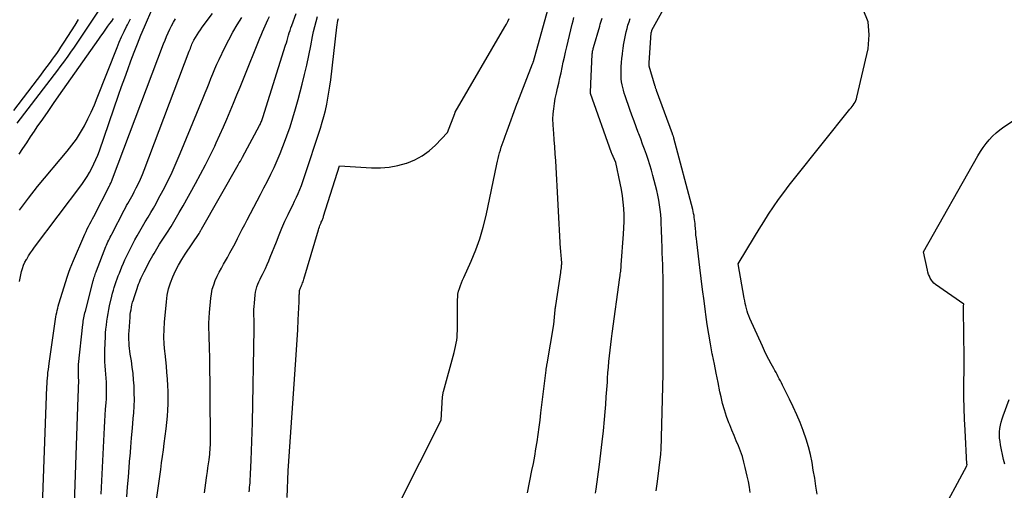
# Model space of a CAD drawing. Units: inches. Extents: x 2620275 to 2622664, y 1496359 to 1499133.
# Drawn here: x 2621589 to 2621691, y 1497060 to 1497108 of the extents above; entities that cross this region are included whole.
import ezdxf

# ---------------------------------------------------------------- set-up
doc = ezdxf.new("R2010")
doc.units = ezdxf.units.IN
doc.header["$MEASUREMENT"] = 0
doc.layers.add('Tile_2735_12_SW_contour_2ft', color=55, linetype='Continuous')

msp = doc.modelspace()

# ---------------------------------------------------------------- linework, layer by layer
at = {"layer": 'Tile_2735_12_SW_contour_2ft'}
for points in [[(2621664.56, 1497059.85, 7932), (2621664.48, 1497060.42, 7932), (2621664.37, 1497060.99, 7932), (2621664.26, 1497061.56, 7932), (2621664.06, 1497062.43, 7932), (2621663.92, 1497063, 7932), (2621663.76, 1497063.56, 7932), (2621663.56, 1497064.11, 7932), (2621663.35, 1497064.65, 7932), (2621663.12, 1497065.19, 7932), (2621662.9, 1497065.73, 7932), (2621662.68, 1497066.27, 7932), (2621662.46, 1497066.81, 7932), (2621662.37, 1497067.03, 7932), (2621662.13, 1497067.69, 7932), (2621661.91, 1497068.36, 7932), (2621661.72, 1497069.03, 7932), (2621661.56, 1497069.72, 7932), (2621661.45, 1497070.23, 7932), (2621661.25, 1497071.18, 7932), (2621661.06, 1497072.13, 7932), (2621660.87, 1497073.08, 7932), (2621660.68, 1497074.02, 7932), (2621660.66, 1497074.14, 7932), (2621660.47, 1497075.14, 7932), (2621660.29, 1497076.15, 7932), (2621660.13, 1497077.16, 7932), (2621659.99, 1497078.18, 7932), (2621659.96, 1497078.44, 7932), (2621659.81, 1497079.58, 7932), (2621659.66, 1497080.73, 7932), (2621659.52, 1497081.88, 7932), (2621659.37, 1497083.02, 7932), (2621659.06, 1497085.63, 7932), (2621659.02, 1497085.98, 7932), (2621658.98, 1497086.33, 7932), (2621658.95, 1497086.68, 7932), (2621658.92, 1497087.03, 7932), (2621658.89, 1497087.31, 7932), (2621658.88, 1497087.52, 7932), (2621658.86, 1497087.73, 7932), (2621658.84, 1497087.94, 7932), (2621658.81, 1497088.15, 7932), (2621658.78, 1497088.35, 7932), (2621658.74, 1497088.56, 7932), (2621658.7, 1497088.77, 7932), (2621658.65, 1497088.97, 7932), (2621656.7, 1497096.32, 7932), (2621656.69, 1497096.38, 7932), (2621656.67, 1497096.43, 7932), (2621656.65, 1497096.49, 7932), (2621656.64, 1497096.54, 7932), (2621656.62, 1497096.59, 7932), (2621656.6, 1497096.65, 7932), (2621656.58, 1497096.7, 7932), (2621656.56, 1497096.75, 7932), (2621654.92, 1497101.22, 7932), (2621654.9, 1497101.27, 7932), (2621654.88, 1497101.33, 7932), (2621654.86, 1497101.38, 7932), (2621654.85, 1497101.43, 7932), (2621654.83, 1497101.48, 7932), (2621654.81, 1497101.53, 7932), (2621654.8, 1497101.58, 7932), (2621654.78, 1497101.63, 7932), (2621654.17, 1497103.7, 7932), (2621654.17, 1497103.72, 7932), (2621654.17, 1497103.74, 7932), (2621654.16, 1497103.76, 7932), (2621654.16, 1497103.78, 7932), (2621654.16, 1497103.86, 7932), (2621654.16, 1497103.87, 7932), (2621654.16, 1497103.89, 7932), (2621654.16, 1497103.91, 7932), (2621654.16, 1497103.92, 7932), (2621654.16, 1497103.99, 7932), (2621654.17, 1497104, 7932), (2621654.17, 1497104.02, 7932), (2621654.17, 1497104.04, 7932), (2621654.17, 1497104.05, 7932), (2621654.38, 1497107.16, 7932), (2621654.38, 1497107.18, 7932), (2621654.39, 1497107.2, 7932), (2621654.39, 1497107.23, 7932), (2621654.4, 1497107.25, 7932), (2621654.42, 1497107.33, 7932), (2621654.43, 1497107.35, 7932), (2621654.44, 1497107.37, 7932), (2621654.44, 1497107.39, 7932), (2621654.45, 1497107.41, 7932), (2621660.21, 1497117.82, 7932)], [(2621628.35, 1497058.59, 7924), (2621632.75, 1497067.3, 7924), (2621632.89, 1497069.69, 7924), (2621632.9, 1497069.76, 7924), (2621632.91, 1497069.83, 7924), (2621632.92, 1497069.91, 7924), (2621632.93, 1497069.98, 7924), (2621632.94, 1497070.06, 7924), (2621632.96, 1497070.13, 7924), (2621632.97, 1497070.2, 7924), (2621632.99, 1497070.27, 7924), (2621634.09, 1497074.26, 7924), (2621634.17, 1497074.57, 7924), (2621634.24, 1497074.89, 7924), (2621634.3, 1497075.21, 7924), (2621634.35, 1497075.53, 7924), (2621634.38, 1497075.85, 7924), (2621634.41, 1497076.18, 7924), (2621634.43, 1497076.5, 7924), (2621634.43, 1497076.83, 7924), (2621634.44, 1497079.68, 7924), (2621634.45, 1497079.98, 7924), (2621634.48, 1497080.27, 7924), (2621634.55, 1497080.56, 7924), (2621634.63, 1497080.85, 7924), (2621634.73, 1497081.14, 7924), (2621634.83, 1497081.42, 7924), (2621634.95, 1497081.7, 7924), (2621635.07, 1497081.98, 7924), (2621635.84, 1497083.67, 7924), (2621636.32, 1497084.81, 7924), (2621636.74, 1497085.96, 7924), (2621637.08, 1497087.14, 7924), (2621637.37, 1497088.34, 7924), (2621638.49, 1497093.64, 7924), (2621638.55, 1497093.93, 7924), (2621638.62, 1497094.22, 7924), (2621638.69, 1497094.51, 7924), (2621638.77, 1497094.79, 7924), (2621638.85, 1497095.08, 7924), (2621638.93, 1497095.37, 7924), (2621639.03, 1497095.65, 7924), (2621639.13, 1497095.93, 7924), (2621639.23, 1497096.22, 7924), (2621639.34, 1497096.51, 7924), (2621639.44, 1497096.79, 7924), (2621639.55, 1497097.08, 7924), (2621640.54, 1497099.82, 7924), (2621640.55, 1497099.83, 7924), (2621640.55, 1497099.85, 7924), (2621640.56, 1497099.87, 7924), (2621640.57, 1497099.88, 7924), (2621640.82, 1497100.5, 7924), (2621642.16, 1497103.94, 7924), (2621642.17, 1497103.96, 7924), (2621642.18, 1497103.98, 7924), (2621642.18, 1497104, 7924), (2621642.19, 1497104.02, 7924), (2621642.22, 1497104.1, 7924), (2621642.22, 1497104.12, 7924), (2621642.23, 1497104.14, 7924), (2621642.23, 1497104.16, 7924), (2621642.24, 1497104.18, 7924), (2621643.91, 1497110.14, 7924)], [(2621589.09, 1497097.86, 7900), (2621593.29, 1497103.3, 7900), (2621593.53, 1497103.63, 7900), (2621593.77, 1497103.95, 7900), (2621594.01, 1497104.27, 7900), (2621594.25, 1497104.6, 7900), (2621594.28, 1497104.65, 7900), (2621594.5, 1497104.96, 7900), (2621594.71, 1497105.26, 7900), (2621594.92, 1497105.57, 7900), (2621595.13, 1497105.88, 7900), (2621597.68, 1497109.68, 7900)], [(2621589.34, 1497081.57, 7906), (2621589.4, 1497081.91, 7906), (2621589.47, 1497082.24, 7906), (2621589.55, 1497082.58, 7906), (2621589.64, 1497082.91, 7906), (2621589.76, 1497083.23, 7906), (2621589.9, 1497083.54, 7906), (2621590.06, 1497083.84, 7906), (2621590.08, 1497083.88, 7906), (2621590.27, 1497084.19, 7906), (2621590.47, 1497084.5, 7906), (2621590.67, 1497084.8, 7906), (2621590.89, 1497085.1, 7906), (2621595.76, 1497091.55, 7906), (2621596.04, 1497091.95, 7906), (2621596.31, 1497092.36, 7906), (2621596.56, 1497092.78, 7906), (2621596.79, 1497093.21, 7906), (2621597, 1497093.66, 7906), (2621597.2, 1497094.11, 7906), (2621597.39, 1497094.56, 7906), (2621597.56, 1497095.02, 7906), (2621599.54, 1497100.73, 7906), (2621599.85, 1497101.61, 7906), (2621600.17, 1497102.5, 7906), (2621600.49, 1497103.38, 7906), (2621600.81, 1497104.27, 7906), (2621601.14, 1497105.15, 7906), (2621601.49, 1497106.02, 7906), (2621601.84, 1497106.89, 7906), (2621602.21, 1497107.76, 7906), (2621603.06, 1497109.75, 7906)], [(2621594.89, 1497055.71, 7910), (2621595.38, 1497069.66, 7910), (2621595.39, 1497069.93, 7910), (2621595.4, 1497070.19, 7910), (2621595.41, 1497070.46, 7910), (2621595.42, 1497070.73, 7910), (2621595.43, 1497070.9, 7910), (2621595.44, 1497071.08, 7910), (2621595.44, 1497071.26, 7910), (2621595.44, 1497071.44, 7910), (2621595.43, 1497071.62, 7910), (2621595.43, 1497071.79, 7910), (2621595.42, 1497071.97, 7910), (2621595.41, 1497072.15, 7910), (2621595.4, 1497072.33, 7910), (2621595.4, 1497072.51, 7910), (2621595.4, 1497072.69, 7910), (2621595.42, 1497072.86, 7910), (2621595.43, 1497073.04, 7910), (2621595.87, 1497077.13, 7910), (2621595.89, 1497077.3, 7910), (2621595.91, 1497077.48, 7910), (2621595.94, 1497077.65, 7910), (2621595.97, 1497077.82, 7910), (2621596, 1497077.99, 7910), (2621596.04, 1497078.16, 7910), (2621596.08, 1497078.33, 7910), (2621596.12, 1497078.5, 7910), (2621596.93, 1497081.62, 7910), (2621596.96, 1497081.75, 7910), (2621597, 1497081.89, 7910), (2621597.04, 1497082.02, 7910), (2621597.09, 1497082.15, 7910), (2621597.13, 1497082.29, 7910), (2621597.18, 1497082.42, 7910), (2621597.22, 1497082.55, 7910), (2621597.27, 1497082.68, 7910), (2621598.24, 1497085.15, 7910), (2621598.31, 1497085.32, 7910), (2621598.37, 1497085.48, 7910), (2621598.45, 1497085.64, 7910), (2621598.52, 1497085.81, 7910), (2621598.6, 1497085.97, 7910), (2621598.67, 1497086.13, 7910), (2621598.76, 1497086.29, 7910), (2621598.84, 1497086.45, 7910), (2621600.11, 1497088.89, 7910), (2621600.24, 1497089.13, 7910), (2621600.37, 1497089.37, 7910), (2621600.5, 1497089.6, 7910), (2621600.64, 1497089.84, 7910), (2621600.77, 1497090.07, 7910), (2621600.9, 1497090.31, 7910), (2621601.03, 1497090.54, 7910), (2621601.15, 1497090.78, 7910), (2621601.36, 1497091.19, 7910), (2621601.58, 1497091.64, 7910), (2621601.79, 1497092.1, 7910), (2621601.99, 1497092.56, 7910), (2621602.17, 1497093.02, 7910), (2621606.82, 1497105.25, 7910), (2621606.87, 1497105.4, 7910), (2621606.93, 1497105.54, 7910), (2621606.98, 1497105.69, 7910), (2621607.04, 1497105.83, 7910), (2621607.09, 1497105.98, 7910), (2621607.16, 1497106.12, 7910), (2621607.23, 1497106.26, 7910), (2621607.3, 1497106.39, 7910), (2621607.46, 1497106.67, 7910), (2621607.62, 1497106.94, 7910), (2621607.79, 1497107.2, 7910), (2621607.97, 1497107.46, 7910), (2621608.15, 1497107.72, 7910), (2621609.21, 1497109.12, 7910)], [(2621603.45, 1497059.12, 7916), (2621603.88, 1497062.23, 7916), (2621603.97, 1497062.9, 7916), (2621604.06, 1497063.57, 7916), (2621604.15, 1497064.24, 7916), (2621604.24, 1497064.9, 7916), (2621604.43, 1497066.43, 7916), (2621604.5, 1497067.06, 7916), (2621604.56, 1497067.7, 7916), (2621604.6, 1497068.33, 7916), (2621604.63, 1497068.97, 7916), (2621604.65, 1497069.61, 7916), (2621604.65, 1497070.24, 7916), (2621604.62, 1497070.88, 7916), (2621604.58, 1497071.52, 7916), (2621604.58, 1497071.55, 7916), (2621604.52, 1497072.2, 7916), (2621604.46, 1497072.85, 7916), (2621604.39, 1497073.5, 7916), (2621604.33, 1497074.15, 7916), (2621604.3, 1497074.36, 7916), (2621604.24, 1497075.11, 7916), (2621604.21, 1497075.87, 7916), (2621604.23, 1497076.62, 7916), (2621604.27, 1497077.38, 7916), (2621604.46, 1497079.49, 7916), (2621604.55, 1497080.15, 7916), (2621604.69, 1497080.8, 7916), (2621604.88, 1497081.43, 7916), (2621605.12, 1497082.05, 7916), (2621605.4, 1497082.66, 7916), (2621605.71, 1497083.25, 7916), (2621606.05, 1497083.83, 7916), (2621606.4, 1497084.39, 7916), (2621607.82, 1497086.52, 7916), (2621607.86, 1497086.57, 7916), (2621607.89, 1497086.62, 7916), (2621607.92, 1497086.68, 7916), (2621607.96, 1497086.73, 7916), (2621607.99, 1497086.78, 7916), (2621608.02, 1497086.84, 7916), (2621608.05, 1497086.89, 7916), (2621608.08, 1497086.94, 7916), (2621611.86, 1497093.56, 7916), (2621611.97, 1497093.76, 7916), (2621612.08, 1497093.95, 7916), (2621612.19, 1497094.15, 7916), (2621612.29, 1497094.35, 7916), (2621614.05, 1497097.6, 7916), (2621614.1, 1497097.7, 7916), (2621614.15, 1497097.81, 7916), (2621614.19, 1497097.91, 7916), (2621614.24, 1497098.01, 7916), (2621614.28, 1497098.12, 7916), (2621614.32, 1497098.22, 7916), (2621614.36, 1497098.33, 7916), (2621614.39, 1497098.44, 7916), (2621616.73, 1497105.86, 7916), (2621616.81, 1497106.12, 7916), (2621616.88, 1497106.37, 7916), (2621616.96, 1497106.63, 7916), (2621617.04, 1497106.89, 7916), (2621617.11, 1497107.14, 7916), (2621617.2, 1497107.4, 7916), (2621617.28, 1497107.65, 7916), (2621617.37, 1497107.91, 7916), (2621617.82, 1497109.13, 7916)], [(2621608.39, 1497059.82, 7918), (2621608.46, 1497060.34, 7918), (2621608.53, 1497060.86, 7918), (2621608.6, 1497061.38, 7918), (2621608.63, 1497061.61, 7918), (2621608.69, 1497062.01, 7918), (2621608.74, 1497062.41, 7918), (2621608.8, 1497062.81, 7918), (2621608.85, 1497063.21, 7918), (2621608.89, 1497063.53, 7918), (2621608.92, 1497063.78, 7918), (2621608.94, 1497064.02, 7918), (2621608.96, 1497064.26, 7918), (2621608.98, 1497064.51, 7918), (2621608.99, 1497064.75, 7918), (2621608.99, 1497065, 7918), (2621609, 1497065.24, 7918), (2621609, 1497065.49, 7918), (2621608.92, 1497073.96, 7918), (2621608.91, 1497074.51, 7918), (2621608.9, 1497075.06, 7918), (2621608.88, 1497075.62, 7918), (2621608.85, 1497076.17, 7918), (2621608.84, 1497076.72, 7918), (2621608.84, 1497077.27, 7918), (2621608.86, 1497077.82, 7918), (2621608.9, 1497078.37, 7918), (2621609.03, 1497079.84, 7918), (2621609.1, 1497080.31, 7918), (2621609.19, 1497080.77, 7918), (2621609.33, 1497081.22, 7918), (2621609.5, 1497081.67, 7918), (2621609.7, 1497082.1, 7918), (2621609.9, 1497082.53, 7918), (2621610.12, 1497082.95, 7918), (2621610.35, 1497083.36, 7918), (2621610.75, 1497084.05, 7918), (2621611.01, 1497084.53, 7918), (2621611.28, 1497085.01, 7918), (2621611.53, 1497085.49, 7918), (2621611.78, 1497085.98, 7918), (2621612.02, 1497086.47, 7918), (2621612.27, 1497086.95, 7918), (2621612.52, 1497087.44, 7918), (2621612.78, 1497087.92, 7918), (2621614.14, 1497090.51, 7918), (2621614.5, 1497091.2, 7918), (2621614.86, 1497091.89, 7918), (2621615.2, 1497092.59, 7918), (2621615.54, 1497093.29, 7918), (2621615.87, 1497094, 7918), (2621616.18, 1497094.72, 7918), (2621616.46, 1497095.44, 7918), (2621616.74, 1497096.17, 7918), (2621616.87, 1497096.54, 7918), (2621617.19, 1497097.47, 7918), (2621617.49, 1497098.4, 7918), (2621617.77, 1497099.33, 7918), (2621618.03, 1497100.28, 7918), (2621618.45, 1497101.86, 7918), (2621618.69, 1497102.85, 7918), (2621618.93, 1497103.83, 7918), (2621619.14, 1497104.82, 7918), (2621619.34, 1497105.82, 7918), (2621619.51, 1497106.76, 7918), (2621619.62, 1497107.28, 7918), (2621619.74, 1497107.8, 7918), (2621619.87, 1497108.32, 7918), (2621620.02, 1497108.83, 7918)], [(2621671.45, 1497059.69, 7934), (2621671.33, 1497060.51, 7934), (2621671.2, 1497061.33, 7934), (2621671.06, 1497062.15, 7934), (2621670.93, 1497062.96, 7934), (2621670.76, 1497063.77, 7934), (2621670.57, 1497064.57, 7934), (2621670.33, 1497065.36, 7934), (2621670.06, 1497066.14, 7934), (2621670.02, 1497066.24, 7934), (2621669.69, 1497067.06, 7934), (2621669.35, 1497067.87, 7934), (2621668.99, 1497068.67, 7934), (2621668.61, 1497069.47, 7934), (2621667.89, 1497070.91, 7934), (2621667.78, 1497071.13, 7934), (2621667.67, 1497071.34, 7934), (2621667.56, 1497071.56, 7934), (2621667.45, 1497071.77, 7934), (2621667.33, 1497071.99, 7934), (2621667.22, 1497072.2, 7934), (2621667.1, 1497072.42, 7934), (2621666.98, 1497072.63, 7934), (2621666.73, 1497073.1, 7934), (2621666.49, 1497073.54, 7934), (2621666.25, 1497074, 7934), (2621666.03, 1497074.45, 7934), (2621665.82, 1497074.92, 7934), (2621664.52, 1497077.77, 7934), (2621664.42, 1497078.02, 7934), (2621664.32, 1497078.28, 7934), (2621664.24, 1497078.53, 7934), (2621664.17, 1497078.79, 7934), (2621664.11, 1497079.06, 7934), (2621664.05, 1497079.32, 7934), (2621664, 1497079.59, 7934), (2621663.95, 1497079.86, 7934), (2621663.31, 1497083.4, 7934), (2621665, 1497086.17, 7934), (2621665.48, 1497086.94, 7934), (2621665.97, 1497087.71, 7934), (2621666.46, 1497088.48, 7934), (2621666.97, 1497089.24, 7934), (2621667.48, 1497089.99, 7934), (2621668.01, 1497090.73, 7934), (2621668.56, 1497091.46, 7934), (2621669.13, 1497092.17, 7934), (2621674.83, 1497099.28, 7934), (2621674.95, 1497099.42, 7934), (2621675.06, 1497099.57, 7934), (2621675.16, 1497099.72, 7934), (2621675.27, 1497099.87, 7934), (2621675.36, 1497100.02, 7934), (2621675.44, 1497100.18, 7934), (2621675.5, 1497100.35, 7934), (2621675.55, 1497100.53, 7934), (2621676.7, 1497105.51, 7934), (2621676.82, 1497106.93, 7934), (2621676.69, 1497108.28, 7934), (2621676.19, 1497109.55, 7934)], [(2621588.74, 1497099.17, 7898), (2621591.18, 1497102.34, 7898), (2621591.52, 1497102.78, 7898), (2621591.86, 1497103.23, 7898), (2621592.19, 1497103.68, 7898), (2621592.52, 1497104.13, 7898), (2621592.73, 1497104.42, 7898), (2621592.95, 1497104.72, 7898), (2621593.17, 1497105.03, 7898), (2621593.38, 1497105.34, 7898), (2621593.59, 1497105.66, 7898), (2621593.94, 1497106.18, 7898), (2621594.32, 1497106.76, 7898), (2621594.69, 1497107.34, 7898), (2621595.06, 1497107.92, 7898), (2621595.43, 1497108.5, 7898)], [(2621589.3, 1497094.65, 7902), (2621589.68, 1497095.25, 7902), (2621590.08, 1497095.84, 7902), (2621590.48, 1497096.44, 7902), (2621590.88, 1497097.03, 7902), (2621591.17, 1497097.46, 7902), (2621591.73, 1497098.26, 7902), (2621592.29, 1497099.06, 7902), (2621592.84, 1497099.86, 7902), (2621593.4, 1497100.66, 7902), (2621597.5, 1497106.5, 7902), (2621597.72, 1497106.81, 7902), (2621597.94, 1497107.12, 7902), (2621598.16, 1497107.43, 7902), (2621598.38, 1497107.74, 7902), (2621598.45, 1497107.83, 7902), (2621598.64, 1497108.09, 7902), (2621598.83, 1497108.35, 7902), (2621599.02, 1497108.61, 7902)], [(2621589.35, 1497088.89, 7904), (2621590.25, 1497090.14, 7904), (2621591.2, 1497091.34, 7904), (2621594.25, 1497094.96, 7904), (2621594.74, 1497095.58, 7904), (2621595.2, 1497096.22, 7904), (2621595.63, 1497096.89, 7904), (2621596.02, 1497097.58, 7904), (2621596.38, 1497098.29, 7904), (2621596.73, 1497099, 7904), (2621597.05, 1497099.73, 7904), (2621597.35, 1497100.47, 7904), (2621599.38, 1497105.63, 7904), (2621599.61, 1497106.18, 7904), (2621599.85, 1497106.73, 7904), (2621600.1, 1497107.27, 7904), (2621600.36, 1497107.8, 7904), (2621600.45, 1497107.98, 7904), (2621600.78, 1497108.59, 7904)], [(2621591.64, 1497056.65, 7908), (2621592.17, 1497070.72, 7908), (2621592.18, 1497071.03, 7908), (2621592.2, 1497071.33, 7908), (2621592.22, 1497071.63, 7908), (2621592.24, 1497071.93, 7908), (2621592.27, 1497072.22, 7908), (2621592.31, 1497072.52, 7908), (2621592.35, 1497072.82, 7908), (2621592.39, 1497073.12, 7908), (2621593.01, 1497077.46, 7908), (2621593.05, 1497077.69, 7908), (2621593.08, 1497077.92, 7908), (2621593.12, 1497078.14, 7908), (2621593.17, 1497078.37, 7908), (2621593.22, 1497078.59, 7908), (2621593.27, 1497078.82, 7908), (2621593.33, 1497079.04, 7908), (2621593.39, 1497079.26, 7908), (2621594.29, 1497082.1, 7908), (2621594.42, 1497082.51, 7908), (2621594.57, 1497082.92, 7908), (2621594.72, 1497083.32, 7908), (2621594.89, 1497083.72, 7908), (2621595.95, 1497086.18, 7908), (2621596.07, 1497086.45, 7908), (2621596.19, 1497086.71, 7908), (2621596.32, 1497086.97, 7908), (2621596.45, 1497087.23, 7908), (2621596.59, 1497087.49, 7908), (2621596.72, 1497087.75, 7908), (2621596.86, 1497088, 7908), (2621596.99, 1497088.26, 7908), (2621598.61, 1497091.41, 7908), (2621598.65, 1497091.49, 7908), (2621598.69, 1497091.58, 7908), (2621598.73, 1497091.67, 7908), (2621598.77, 1497091.75, 7908), (2621598.8, 1497091.84, 7908), (2621598.84, 1497091.93, 7908), (2621598.88, 1497092.02, 7908), (2621598.91, 1497092.11, 7908), (2621604.17, 1497106.01, 7908), (2621604.32, 1497106.39, 7908), (2621604.48, 1497106.77, 7908), (2621604.65, 1497107.14, 7908), (2621604.82, 1497107.51, 7908), (2621605, 1497107.88, 7908), (2621605.19, 1497108.24, 7908), (2621605.39, 1497108.6, 7908)], [(2621597.75, 1497059.69, 7912), (2621598.1, 1497066.56, 7912), (2621598.14, 1497067.19, 7912), (2621598.17, 1497067.82, 7912), (2621598.21, 1497068.45, 7912), (2621598.25, 1497069.08, 7912), (2621598.28, 1497069.49, 7912), (2621598.3, 1497069.91, 7912), (2621598.31, 1497070.34, 7912), (2621598.3, 1497070.77, 7912), (2621598.29, 1497071.19, 7912), (2621598.29, 1497071.21, 7912), (2621598.26, 1497071.63, 7912), (2621598.23, 1497072.04, 7912), (2621598.2, 1497072.46, 7912), (2621598.17, 1497072.88, 7912), (2621598.14, 1497073.3, 7912), (2621598.12, 1497073.72, 7912), (2621598.12, 1497074.14, 7912), (2621598.13, 1497074.55, 7912), (2621598.19, 1497075.87, 7912), (2621598.21, 1497076.28, 7912), (2621598.24, 1497076.68, 7912), (2621598.28, 1497077.08, 7912), (2621598.33, 1497077.49, 7912), (2621598.39, 1497077.89, 7912), (2621598.46, 1497078.29, 7912), (2621598.54, 1497078.68, 7912), (2621598.62, 1497079.08, 7912), (2621598.85, 1497080.05, 7912), (2621598.92, 1497080.35, 7912), (2621599, 1497080.66, 7912), (2621599.09, 1497080.96, 7912), (2621599.19, 1497081.26, 7912), (2621599.29, 1497081.55, 7912), (2621599.39, 1497081.85, 7912), (2621599.51, 1497082.14, 7912), (2621599.62, 1497082.44, 7912), (2621599.89, 1497083.09, 7912), (2621600.04, 1497083.45, 7912), (2621600.19, 1497083.8, 7912), (2621600.35, 1497084.15, 7912), (2621600.52, 1497084.49, 7912), (2621600.69, 1497084.84, 7912), (2621600.86, 1497085.18, 7912), (2621601.04, 1497085.52, 7912), (2621601.23, 1497085.86, 7912), (2621601.47, 1497086.28, 7912), (2621601.74, 1497086.76, 7912), (2621602.01, 1497087.24, 7912), (2621602.29, 1497087.71, 7912), (2621602.58, 1497088.18, 7912), (2621602.86, 1497088.65, 7912), (2621603.13, 1497089.12, 7912), (2621603.4, 1497089.6, 7912), (2621603.66, 1497090.09, 7912), (2621604.12, 1497090.95, 7912), (2621604.6, 1497091.88, 7912), (2621605.05, 1497092.81, 7912), (2621605.48, 1497093.76, 7912), (2621605.89, 1497094.72, 7912), (2621608.25, 1497100.47, 7912), (2621608.45, 1497100.97, 7912), (2621608.65, 1497101.46, 7912), (2621608.85, 1497101.95, 7912), (2621609.04, 1497102.45, 7912), (2621609.25, 1497102.94, 7912), (2621609.45, 1497103.43, 7912), (2621609.67, 1497103.91, 7912), (2621609.89, 1497104.39, 7912), (2621610.48, 1497105.62, 7912), (2621610.88, 1497106.41, 7912), (2621611.3, 1497107.2, 7912), (2621611.75, 1497107.97, 7912), (2621612.22, 1497108.73, 7912)], [(2621600.4, 1497059.43, 7914), (2621600.47, 1497060.44, 7914), (2621600.55, 1497061.45, 7914), (2621600.63, 1497062.46, 7914), (2621600.71, 1497063.48, 7914), (2621600.72, 1497063.54, 7914), (2621600.8, 1497064.52, 7914), (2621600.88, 1497065.5, 7914), (2621600.96, 1497066.48, 7914), (2621601.05, 1497067.46, 7914), (2621601.1, 1497068.07, 7914), (2621601.14, 1497068.75, 7914), (2621601.17, 1497069.42, 7914), (2621601.16, 1497070.09, 7914), (2621601.14, 1497070.77, 7914), (2621601.14, 1497070.82, 7914), (2621601.09, 1497071.47, 7914), (2621601.03, 1497072.11, 7914), (2621600.95, 1497072.76, 7914), (2621600.86, 1497073.4, 7914), (2621600.74, 1497074.1, 7914), (2621600.7, 1497074.4, 7914), (2621600.66, 1497074.69, 7914), (2621600.63, 1497074.98, 7914), (2621600.62, 1497075.28, 7914), (2621600.61, 1497075.57, 7914), (2621600.61, 1497075.87, 7914), (2621600.61, 1497076.17, 7914), (2621600.63, 1497076.46, 7914), (2621600.73, 1497077.9, 7914), (2621600.75, 1497078.16, 7914), (2621600.78, 1497078.41, 7914), (2621600.82, 1497078.67, 7914), (2621600.87, 1497078.93, 7914), (2621600.92, 1497079.18, 7914), (2621600.99, 1497079.43, 7914), (2621601.06, 1497079.68, 7914), (2621601.13, 1497079.93, 7914), (2621601.44, 1497080.84, 7914), (2621601.51, 1497081.07, 7914), (2621601.59, 1497081.29, 7914), (2621601.68, 1497081.5, 7914), (2621601.77, 1497081.72, 7914), (2621601.86, 1497081.94, 7914), (2621601.96, 1497082.15, 7914), (2621602.07, 1497082.36, 7914), (2621602.17, 1497082.57, 7914), (2621602.79, 1497083.75, 7914), (2621602.92, 1497083.99, 7914), (2621603.05, 1497084.23, 7914), (2621603.19, 1497084.46, 7914), (2621603.33, 1497084.7, 7914), (2621603.47, 1497084.93, 7914), (2621603.61, 1497085.16, 7914), (2621603.75, 1497085.39, 7914), (2621603.9, 1497085.62, 7914), (2621604.5, 1497086.54, 7914), (2621604.94, 1497087.24, 7914), (2621605.37, 1497087.94, 7914), (2621605.79, 1497088.65, 7914), (2621606.19, 1497089.36, 7914), (2621607.47, 1497091.64, 7914), (2621607.99, 1497092.59, 7914), (2621608.49, 1497093.55, 7914), (2621608.97, 1497094.52, 7914), (2621609.44, 1497095.49, 7914), (2621609.6, 1497095.84, 7914), (2621609.97, 1497096.65, 7914), (2621610.33, 1497097.46, 7914), (2621610.69, 1497098.28, 7914), (2621611.04, 1497099.1, 7914), (2621611.38, 1497099.92, 7914), (2621611.72, 1497100.75, 7914), (2621612.05, 1497101.57, 7914), (2621612.39, 1497102.4, 7914), (2621614.08, 1497106.59, 7914), (2621614.21, 1497106.91, 7914), (2621614.35, 1497107.23, 7914), (2621614.49, 1497107.55, 7914), (2621614.64, 1497107.86, 7914), (2621614.78, 1497108.18, 7914), (2621614.92, 1497108.49, 7914), (2621615.06, 1497108.81, 7914)], [(2621612.99, 1497059.95, 7920), (2621613.01, 1497060.17, 7920), (2621613.03, 1497060.4, 7920), (2621613.05, 1497060.62, 7920), (2621613.07, 1497060.85, 7920), (2621613.09, 1497061.07, 7920), (2621613.1, 1497061.3, 7920), (2621613.11, 1497061.52, 7920), (2621613.12, 1497061.75, 7920), (2621613.19, 1497063.2, 7920), (2621613.23, 1497064.16, 7920), (2621613.26, 1497065.11, 7920), (2621613.29, 1497066.06, 7920), (2621613.31, 1497067.02, 7920), (2621613.49, 1497076.7, 7920), (2621613.5, 1497077.03, 7920), (2621613.5, 1497077.36, 7920), (2621613.49, 1497077.69, 7920), (2621613.48, 1497078.02, 7920), (2621613.48, 1497078.35, 7920), (2621613.48, 1497078.68, 7920), (2621613.5, 1497079, 7920), (2621613.52, 1497079.33, 7920), (2621613.6, 1497080.2, 7920), (2621613.64, 1497080.48, 7920), (2621613.69, 1497080.75, 7920), (2621613.78, 1497081.02, 7920), (2621613.88, 1497081.28, 7920), (2621613.99, 1497081.54, 7920), (2621614.11, 1497081.79, 7920), (2621614.23, 1497082.05, 7920), (2621614.36, 1497082.3, 7920), (2621614.48, 1497082.55, 7920), (2621614.67, 1497082.92, 7920), (2621614.84, 1497083.3, 7920), (2621615.01, 1497083.69, 7920), (2621615.16, 1497084.08, 7920), (2621615.78, 1497085.65, 7920), (2621616.07, 1497086.36, 7920), (2621616.36, 1497087.06, 7920), (2621616.67, 1497087.76, 7920), (2621617, 1497088.45, 7920), (2621617.28, 1497089.03, 7920), (2621617.47, 1497089.43, 7920), (2621617.65, 1497089.83, 7920), (2621617.84, 1497090.23, 7920), (2621618.02, 1497090.63, 7920), (2621618.19, 1497091.04, 7920), (2621618.36, 1497091.45, 7920), (2621618.51, 1497091.86, 7920), (2621618.66, 1497092.28, 7920), (2621620.31, 1497097.33, 7920), (2621620.5, 1497097.94, 7920), (2621620.67, 1497098.55, 7920), (2621620.83, 1497099.17, 7920), (2621620.97, 1497099.79, 7920), (2621621.09, 1497100.42, 7920), (2621621.2, 1497101.04, 7920), (2621621.29, 1497101.67, 7920), (2621621.38, 1497102.3, 7920), (2621622, 1497107.74, 7920), (2621622.03, 1497107.96, 7920), (2621622.07, 1497108.18, 7920), (2621622.12, 1497108.4, 7920), (2621622.17, 1497108.62, 7920)], [(2621616.9, 1497059.35, 7922), (2621616.92, 1497060.26, 7922), (2621616.96, 1497061.17, 7922), (2621617.01, 1497062.08, 7922), (2621617.8, 1497073.5, 7922), (2621617.87, 1497074.53, 7922), (2621617.93, 1497075.56, 7922), (2621617.99, 1497076.59, 7922), (2621618.04, 1497077.61, 7922), (2621618.13, 1497079.46, 7922), (2621618.14, 1497079.57, 7922), (2621618.14, 1497079.67, 7922), (2621618.14, 1497079.77, 7922), (2621618.14, 1497079.88, 7922), (2621618.13, 1497079.98, 7922), (2621618.13, 1497080.08, 7922), (2621618.14, 1497080.18, 7922), (2621618.15, 1497080.29, 7922), (2621618.17, 1497080.56, 7922), (2621618.18, 1497080.64, 7922), (2621618.2, 1497080.73, 7922), (2621618.23, 1497080.81, 7922), (2621618.26, 1497080.9, 7922), (2621618.29, 1497080.98, 7922), (2621618.33, 1497081.06, 7922), (2621618.37, 1497081.14, 7922), (2621618.4, 1497081.22, 7922), (2621618.44, 1497081.3, 7922), (2621618.49, 1497081.42, 7922), (2621618.54, 1497081.54, 7922), (2621618.58, 1497081.66, 7922), (2621618.62, 1497081.79, 7922), (2621620.11, 1497086.88, 7922), (2621620.16, 1497087.03, 7922), (2621620.21, 1497087.18, 7922), (2621620.27, 1497087.32, 7922), (2621620.33, 1497087.47, 7922), (2621620.38, 1497087.59, 7922), (2621620.41, 1497087.67, 7922), (2621620.45, 1497087.76, 7922), (2621620.49, 1497087.84, 7922), (2621620.52, 1497087.93, 7922), (2621620.56, 1497088.02, 7922), (2621620.59, 1497088.1, 7922), (2621620.62, 1497088.19, 7922), (2621620.65, 1497088.28, 7922), (2621622.27, 1497093.47, 7922), (2621625.59, 1497093.26, 7922), (2621626.5, 1497093.25, 7922), (2621627.41, 1497093.32, 7922), (2621628.29, 1497093.49, 7922), (2621629.17, 1497093.73, 7922), (2621629.22, 1497093.74, 7922), (2621630.03, 1497094.09, 7922), (2621630.8, 1497094.5, 7922), (2621631.5, 1497095.02, 7922), (2621632.15, 1497095.6, 7922), (2621633.39, 1497096.89, 7922), (2621634.14, 1497098.84, 7922), (2621634.16, 1497098.89, 7922), (2621634.2, 1497098.97, 7922), (2621639.31, 1497107.75, 7922), (2621639.47, 1497108.04, 7922), (2621639.62, 1497108.32, 7922), (2621639.76, 1497108.61, 7922)], [(2621641.62, 1497059.84, 7926), (2621642.09, 1497062.12, 7926), (2621642.24, 1497062.86, 7926), (2621642.38, 1497063.6, 7926), (2621642.5, 1497064.34, 7926), (2621642.62, 1497065.09, 7926), (2621642.73, 1497065.83, 7926), (2621642.83, 1497066.57, 7926), (2621642.93, 1497067.32, 7926), (2621643.02, 1497068.07, 7926), (2621643.55, 1497072.45, 7926), (2621643.56, 1497072.54, 7926), (2621643.57, 1497072.62, 7926), (2621643.58, 1497072.7, 7926), (2621643.6, 1497072.78, 7926), (2621643.61, 1497072.87, 7926), (2621643.62, 1497072.95, 7926), (2621643.63, 1497073.03, 7926), (2621643.65, 1497073.11, 7926), (2621644.33, 1497077.15, 7926), (2621644.49, 1497078.67, 7926), (2621644.5, 1497078.72, 7926), (2621644.5, 1497078.78, 7926), (2621644.51, 1497078.83, 7926), (2621644.52, 1497078.88, 7926), (2621644.52, 1497078.94, 7926), (2621644.53, 1497078.99, 7926), (2621644.54, 1497079.04, 7926), (2621644.55, 1497079.1, 7926), (2621645.06, 1497082.48, 7926), (2621645.08, 1497082.64, 7926), (2621645.1, 1497082.8, 7926), (2621645.12, 1497082.96, 7926), (2621645.14, 1497083.12, 7926), (2621645.15, 1497083.26, 7926), (2621645.16, 1497083.35, 7926), (2621645.16, 1497083.44, 7926), (2621645.16, 1497083.53, 7926), (2621645.16, 1497083.61, 7926), (2621645.15, 1497083.7, 7926), (2621645.15, 1497083.79, 7926), (2621645.14, 1497083.88, 7926), (2621645.13, 1497083.96, 7926), (2621645.11, 1497084.17, 7926), (2621645.09, 1497084.36, 7926), (2621645.08, 1497084.55, 7926), (2621645.06, 1497084.74, 7926), (2621645.05, 1497084.94, 7926), (2621644.54, 1497093.99, 7926), (2621644.5, 1497094.7, 7926), (2621644.45, 1497095.42, 7926), (2621644.39, 1497096.13, 7926), (2621644.33, 1497096.84, 7926), (2621644.3, 1497097.18, 7926), (2621644.27, 1497097.72, 7926), (2621644.26, 1497098.26, 7926), (2621644.29, 1497098.8, 7926), (2621644.34, 1497099.33, 7926), (2621644.41, 1497099.87, 7926), (2621644.5, 1497100.4, 7926), (2621644.61, 1497100.93, 7926), (2621644.73, 1497101.45, 7926), (2621644.85, 1497101.98, 7926), (2621644.98, 1497102.51, 7926), (2621645.09, 1497103.04, 7926), (2621645.2, 1497103.57, 7926), (2621645.32, 1497104.11, 7926), (2621645.43, 1497104.64, 7926), (2621645.55, 1497105.17, 7926), (2621645.68, 1497105.7, 7926), (2621646.24, 1497108.03, 7926), (2621646.33, 1497108.37, 7926), (2621646.42, 1497108.72, 7926)], [(2621648.64, 1497059.81, 7928), (2621648.7, 1497060.22, 7928), (2621649.04, 1497062.75, 7928), (2621649.19, 1497063.91, 7928), (2621649.33, 1497065.06, 7928), (2621649.45, 1497066.22, 7928), (2621649.56, 1497067.38, 7928), (2621649.63, 1497068.16, 7928), (2621649.69, 1497068.93, 7928), (2621649.75, 1497069.7, 7928), (2621649.81, 1497070.47, 7928), (2621649.86, 1497071.23, 7928), (2621649.88, 1497071.61, 7928), (2621649.92, 1497072.19, 7928), (2621649.97, 1497072.77, 7928), (2621650.02, 1497073.35, 7928), (2621650.07, 1497073.93, 7928), (2621650.14, 1497074.5, 7928), (2621650.2, 1497075.08, 7928), (2621650.27, 1497075.66, 7928), (2621650.35, 1497076.23, 7928), (2621651.14, 1497081.98, 7928), (2621651.17, 1497082.14, 7928), (2621651.19, 1497082.31, 7928), (2621651.21, 1497082.47, 7928), (2621651.23, 1497082.64, 7928), (2621651.25, 1497082.8, 7928), (2621651.27, 1497082.96, 7928), (2621651.28, 1497083.13, 7928), (2621651.29, 1497083.29, 7928), (2621651.53, 1497086.43, 7928), (2621651.57, 1497087.09, 7928), (2621651.59, 1497087.75, 7928), (2621651.58, 1497088.41, 7928), (2621651.56, 1497089.07, 7928), (2621651.5, 1497089.73, 7928), (2621651.43, 1497090.38, 7928), (2621651.32, 1497091.03, 7928), (2621651.19, 1497091.68, 7928), (2621650.72, 1497093.81, 7928), (2621650.33, 1497094.74, 7928), (2621650.3, 1497094.81, 7928), (2621648.13, 1497100.92, 7928), (2621648.13, 1497100.95, 7928), (2621648.16, 1497101.92, 7928), (2621648.3, 1497104.91, 7928), (2621648.31, 1497105, 7928), (2621648.32, 1497105.09, 7928), (2621648.33, 1497105.18, 7928), (2621648.34, 1497105.27, 7928), (2621648.36, 1497105.36, 7928), (2621648.38, 1497105.44, 7928), (2621648.4, 1497105.53, 7928), (2621648.42, 1497105.62, 7928), (2621649.07, 1497107.82, 7928), (2621649.13, 1497108.03, 7928), (2621649.19, 1497108.23, 7928), (2621649.25, 1497108.43, 7928), (2621649.32, 1497108.64, 7928)], [(2621654.89, 1497060.03, 7930), (2621655.01, 1497061.01, 7930), (2621655.35, 1497063.82, 7930), (2621655.36, 1497063.91, 7930), (2621655.38, 1497064.24, 7930), (2621655.59, 1497072.04, 7930), (2621655.59, 1497072.32, 7930), (2621655.6, 1497072.59, 7930), (2621655.6, 1497072.87, 7930), (2621655.6, 1497073.15, 7930), (2621655.6, 1497073.43, 7930), (2621655.6, 1497073.71, 7930), (2621655.6, 1497073.98, 7930), (2621655.6, 1497074.26, 7930), (2621655.6, 1497080.78, 7930), (2621655.6, 1497081.41, 7930), (2621655.59, 1497082.03, 7930), (2621655.58, 1497082.65, 7930), (2621655.56, 1497083.28, 7930), (2621655.53, 1497083.9, 7930), (2621655.51, 1497084.53, 7930), (2621655.49, 1497085.15, 7930), (2621655.47, 1497085.77, 7930), (2621655.43, 1497086.97, 7930), (2621655.41, 1497087.47, 7930), (2621655.39, 1497087.96, 7930), (2621655.35, 1497088.46, 7930), (2621655.3, 1497088.96, 7930), (2621655.24, 1497089.45, 7930), (2621655.16, 1497089.94, 7930), (2621655.06, 1497090.43, 7930), (2621654.95, 1497090.91, 7930), (2621654.54, 1497092.48, 7930), (2621654.39, 1497093.02, 7930), (2621654.23, 1497093.56, 7930), (2621654.05, 1497094.1, 7930), (2621653.87, 1497094.64, 7930), (2621653.68, 1497095.17, 7930), (2621653.48, 1497095.7, 7930), (2621653.29, 1497096.23, 7930), (2621653.09, 1497096.76, 7930), (2621653.04, 1497096.89, 7930), (2621652.82, 1497097.48, 7930), (2621652.6, 1497098.07, 7930), (2621652.39, 1497098.67, 7930), (2621652.18, 1497099.27, 7930), (2621651.69, 1497100.66, 7930), (2621651.59, 1497100.95, 7930), (2621651.51, 1497101.23, 7930), (2621651.44, 1497101.52, 7930), (2621651.37, 1497101.81, 7930), (2621651.32, 1497102.1, 7930), (2621651.29, 1497102.4, 7930), (2621651.27, 1497102.7, 7930), (2621651.27, 1497102.99, 7930), (2621651.29, 1497103.66, 7930), (2621651.32, 1497104.09, 7930), (2621651.35, 1497104.52, 7930), (2621651.4, 1497104.94, 7930), (2621651.45, 1497105.37, 7930), (2621651.48, 1497105.51, 7930), (2621651.53, 1497105.86, 7930), (2621651.59, 1497106.21, 7930), (2621651.66, 1497106.56, 7930), (2621651.72, 1497106.91, 7930), (2621651.8, 1497107.25, 7930), (2621651.88, 1497107.6, 7930), (2621651.98, 1497107.93, 7930), (2621652.09, 1497108.27, 7930), (2621652.21, 1497108.63, 7930)], [(2621684.02, 1497057.32, 7936), (2621686.87, 1497062.61, 7936), (2621686.89, 1497062.73, 7936), (2621686.88, 1497062.77, 7936), (2621686.68, 1497066.27, 7936), (2621686.62, 1497067.4, 7936), (2621686.58, 1497068.53, 7936), (2621686.57, 1497069.66, 7936), (2621686.57, 1497070.8, 7936), (2621686.58, 1497072.84, 7936), (2621686.58, 1497072.95, 7936), (2621686.59, 1497073.06, 7936), (2621686.59, 1497073.17, 7936), (2621686.59, 1497073.29, 7936), (2621686.6, 1497073.4, 7936), (2621686.6, 1497073.51, 7936), (2621686.6, 1497073.62, 7936), (2621686.6, 1497073.73, 7936), (2621686.51, 1497078.66, 7936), (2621686.51, 1497078.76, 7936), (2621686.51, 1497078.86, 7936), (2621686.52, 1497078.96, 7936), (2621686.52, 1497079.05, 7936), (2621686.54, 1497079.25, 7936), (2621683.64, 1497081.27, 7936), (2621683.48, 1497081.41, 7936), (2621683.33, 1497081.56, 7936), (2621683.21, 1497081.72, 7936), (2621683.1, 1497081.91, 7936), (2621683.01, 1497082.1, 7936), (2621682.93, 1497082.3, 7936), (2621682.86, 1497082.51, 7936), (2621682.81, 1497082.72, 7936), (2621682.4, 1497084.62, 7936), (2621688, 1497094.5, 7936), (2621688.26, 1497094.94, 7936), (2621688.54, 1497095.36, 7936), (2621688.84, 1497095.76, 7936), (2621689.16, 1497096.15, 7936), (2621689.5, 1497096.52, 7936), (2621689.87, 1497096.87, 7936), (2621690.26, 1497097.18, 7936), (2621690.66, 1497097.48, 7936), (2621698.52, 1497102.67, 7936)], [(2621690.79, 1497062.79, 7938), (2621690.65, 1497063.27, 7938), (2621690.52, 1497063.77, 7938), (2621690.42, 1497064.26, 7938), (2621690.33, 1497064.77, 7938), (2621690.28, 1497065.1, 7938), (2621690.24, 1497065.44, 7938), (2621690.22, 1497065.77, 7938), (2621690.23, 1497066.11, 7938), (2621690.27, 1497066.45, 7938), (2621690.32, 1497066.78, 7938), (2621690.4, 1497067.11, 7938), (2621690.49, 1497067.44, 7938), (2621690.6, 1497067.76, 7938), (2621691.22, 1497069.42, 7938)]]:
    msp.add_polyline3d(points, dxfattribs=at)

doc.saveas('drawing.dxf')
